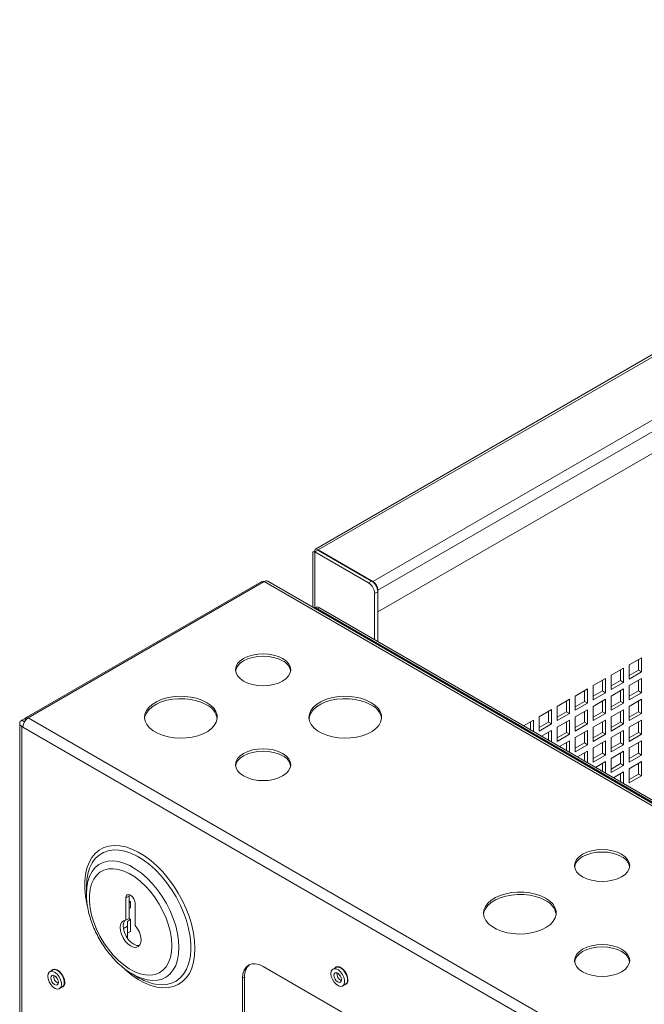
# Paper-space layout 'Sheet2' of a CAD drawing. Units: millimetres. Extents: x 73 to 2838, y 78 to 2930.
# Drawn here: x 2387 to 2602, y 2493 to 2832 of the extents above; entities that cross this region are included whole.
import ezdxf

# ---------------------------------------------------------------- set-up
doc = ezdxf.new("R2010")
doc.units = ezdxf.units.MM

psp = doc.layouts.new('Sheet2')

# ---------------------------------------------------------------- linework, layer by layer
at = {"color": 7, "linetype": 'Continuous', "lineweight": 0}
for p, q in [((2804.42, 2831.83), (2489.06, 2649.77)), ((2805.92, 2831.87), (2489.98, 2649.49)), ((2508.83, 2638.61), (2824.77, 2820.99)), ((2510.54, 2635.64), (2825.85, 2817.66)), ((2510.54, 2628.23), (2819.43, 2806.54)), ((2488.14, 2648.83), (2488.14, 2629.79)), ((2488.85, 2648.83), (2489.91, 2649.45)), ((2488.85, 2648.83), (2507.29, 2638.19)), ((2489.91, 2649.45), (2508.35, 2638.8)), ((2489.98, 2649.49), (2508.83, 2638.61)), ((2489.98, 2649.49), (2489.98, 2649.24)), ((2470.62, 2638.67), (2389.44, 2591.81)), ((2471.37, 2638.6), (2390.19, 2591.73)), ((2785.18, 2457.44), (2471.37, 2638.6)), ((2786.48, 2457.57), (2472.67, 2638.73)), ((2507.29, 2638.19), (2508.35, 2638.8)), ((2510.47, 2635.13), (2509.41, 2634.51)), ((2510.47, 2635.13), (2510.47, 2617.98)), ((2510.54, 2635.64), (2510.54, 2628.23)), ((2509.41, 2634.51), (2509.41, 2618.59)), ((2488.89, 2629.72), (2488.58, 2629.54)), ((2490.39, 2629.58), (2489.75, 2629.21)), ((2489.75, 2629.21), (2770.48, 2467.15)), ((2490.39, 2629.58), (2771.11, 2467.52)), ((2510.54, 2628.23), (2510.47, 2628.27)), ((2601.25, 2612.4), (2597, 2609.95)), ((2600.19, 2608.12), (2600.19, 2611.79)), ((2601.25, 2607.5), (2601.25, 2612.4)), ((2595.06, 2608.83), (2590.82, 2606.38)), ((2594, 2604.55), (2594, 2608.22)), ((2595.06, 2603.93), (2595.06, 2608.83)), ((2597, 2609.95), (2597, 2605.06)), ((2597, 2606.28), (2600.19, 2608.12)), ((2601.25, 2607.5), (2600.19, 2608.12)), ((2588.87, 2605.26), (2584.63, 2602.81)), ((2587.81, 2600.97), (2587.81, 2604.65)), ((2588.87, 2600.36), (2588.87, 2605.26)), ((2590.82, 2606.38), (2590.82, 2601.48)), ((2590.82, 2602.71), (2594, 2604.55)), ((2595.06, 2603.93), (2594, 2604.55)), ((2597, 2605.06), (2601.25, 2607.5)), ((2601.25, 2605.26), (2597, 2602.81)), ((2600.19, 2600.97), (2600.19, 2604.65)), ((2601.25, 2600.36), (2601.25, 2605.26)), ((2582.69, 2601.69), (2578.44, 2599.24)), ((2581.62, 2597.4), (2581.62, 2601.08)), ((2582.69, 2596.79), (2582.69, 2601.69)), ((2584.63, 2602.81), (2584.63, 2597.91)), ((2590.82, 2601.48), (2595.06, 2603.93)), ((2595.06, 2601.69), (2590.82, 2599.24)), ((2594, 2597.4), (2594, 2601.08)), ((2595.06, 2596.79), (2595.06, 2601.69)), ((2597, 2602.81), (2597, 2597.91)), ((2576.5, 2598.12), (2572.26, 2595.67)), ((2576.5, 2593.22), (2576.5, 2598.12)), ((2578.44, 2599.24), (2578.44, 2594.34)), ((2584.63, 2599.14), (2587.81, 2600.97)), ((2584.63, 2597.91), (2588.87, 2600.36)), ((2588.87, 2598.12), (2584.63, 2595.67)), ((2588.87, 2600.36), (2587.81, 2600.97)), ((2588.87, 2593.22), (2588.87, 2598.12)), ((2590.82, 2599.24), (2590.82, 2594.34)), ((2597, 2599.14), (2600.19, 2600.97)), ((2597, 2597.91), (2601.25, 2600.36)), ((2601.25, 2598.11), (2597, 2595.67)), ((2601.25, 2600.36), (2600.19, 2600.97)), ((2601.25, 2593.22), (2601.25, 2598.11)), ((2570.31, 2594.55), (2566.07, 2592.1)), ((2570.31, 2589.65), (2570.31, 2594.55)), ((2572.26, 2595.67), (2572.26, 2590.77)), ((2575.44, 2593.83), (2575.44, 2597.5)), ((2578.44, 2595.56), (2581.62, 2597.4)), ((2578.44, 2594.34), (2582.69, 2596.79)), ((2582.69, 2594.54), (2578.44, 2592.09)), ((2582.69, 2596.79), (2581.62, 2597.4)), ((2582.69, 2589.64), (2582.69, 2594.54)), ((2584.63, 2595.67), (2584.63, 2590.77)), ((2587.81, 2593.83), (2587.81, 2597.5)), ((2590.82, 2595.56), (2594, 2597.4)), ((2590.82, 2594.34), (2595.06, 2596.79)), ((2595.06, 2594.54), (2590.82, 2592.09)), ((2595.06, 2596.79), (2594, 2597.4)), ((2595.06, 2589.64), (2595.06, 2594.54)), ((2597, 2595.67), (2597, 2590.77)), ((2600.19, 2593.83), (2600.19, 2597.5)), ((2388, 2590.88), (2389.24, 2591.59)), ((2389.13, 2590.73), (2389.13, 2591.12)), ((2704.01, 2410.57), (2390.19, 2591.73)), ((2564.12, 2590.97), (2560.69, 2588.99)), ((2564.12, 2587.01), (2564.12, 2590.97)), ((2566.07, 2592.1), (2566.07, 2587.2)), ((2569.25, 2590.26), (2569.25, 2593.93)), ((2572.26, 2591.99), (2575.44, 2593.83)), ((2572.26, 2590.77), (2576.5, 2593.22)), ((2576.5, 2590.97), (2572.26, 2588.52)), ((2576.5, 2593.22), (2575.44, 2593.83)), ((2576.5, 2586.07), (2576.5, 2590.97)), ((2578.44, 2592.09), (2578.44, 2587.2)), ((2581.62, 2590.26), (2581.62, 2593.93)), ((2584.63, 2591.99), (2587.81, 2593.83)), ((2584.63, 2590.77), (2588.87, 2593.22)), ((2588.87, 2590.97), (2584.63, 2588.52)), ((2588.87, 2593.22), (2587.81, 2593.83)), ((2588.87, 2586.07), (2588.87, 2590.97)), ((2590.82, 2592.09), (2590.82, 2587.19)), ((2594, 2590.26), (2594, 2593.93)), ((2597, 2591.99), (2600.19, 2593.83)), ((2597, 2590.77), (2601.25, 2593.22)), ((2601.25, 2590.97), (2597, 2588.52)), ((2601.25, 2593.22), (2600.19, 2593.83)), ((2601.25, 2586.07), (2601.25, 2590.97)), ((2387.24, 2589.82), (2387.24, 2104.14)), ((2388.36, 2588.55), (2388, 2588.75)), ((2388, 2588.75), (2388, 2103.08)), ((2702.17, 2407.39), (2388.36, 2588.55)), ((2563.06, 2587.62), (2563.06, 2590.36)), ((2566.07, 2588.42), (2569.25, 2590.26)), ((2566.07, 2587.2), (2570.31, 2589.65)), ((2570.31, 2589.65), (2569.25, 2590.26)), ((2572.26, 2588.52), (2572.26, 2583.62)), ((2575.44, 2586.69), (2575.44, 2590.36)), ((2578.44, 2588.42), (2581.62, 2590.26)), ((2578.44, 2587.2), (2582.69, 2589.64)), ((2582.69, 2589.64), (2581.62, 2590.26)), ((2584.63, 2588.52), (2584.63, 2583.62)), ((2587.81, 2586.68), (2587.81, 2590.36)), ((2590.82, 2588.42), (2594, 2590.26)), ((2590.82, 2587.19), (2595.06, 2589.64)), ((2595.06, 2589.64), (2594, 2590.26)), ((2597, 2588.52), (2597, 2583.62)), ((2600.19, 2586.68), (2600.19, 2590.36)), ((2570.31, 2587.4), (2566.88, 2585.42)), ((2569.25, 2584.05), (2569.25, 2586.79)), ((2570.31, 2583.44), (2570.31, 2587.4)), ((2572.26, 2584.85), (2575.44, 2586.69)), ((2572.26, 2583.62), (2576.5, 2586.07)), ((2576.5, 2586.07), (2575.44, 2586.69)), ((2582.69, 2587.4), (2578.44, 2584.95)), ((2578.44, 2584.95), (2578.44, 2580.05)), ((2581.62, 2583.11), (2581.62, 2586.79)), ((2582.69, 2582.5), (2582.69, 2587.4)), ((2584.63, 2584.85), (2587.81, 2586.68)), ((2584.63, 2583.62), (2588.87, 2586.07)), ((2588.87, 2586.07), (2587.81, 2586.68)), ((2595.06, 2587.4), (2590.82, 2584.95)), ((2590.82, 2584.95), (2590.82, 2580.05)), ((2594, 2583.11), (2594, 2586.79)), ((2595.06, 2582.5), (2595.06, 2587.4)), ((2597, 2584.85), (2600.19, 2586.68)), ((2597, 2583.62), (2601.25, 2586.07)), ((2601.25, 2586.07), (2600.19, 2586.68)), ((2576.5, 2583.83), (2573.07, 2581.85)), ((2575.44, 2580.48), (2575.44, 2583.22)), ((2576.5, 2579.87), (2576.5, 2583.83)), ((2578.44, 2581.28), (2581.62, 2583.11)), ((2578.44, 2580.05), (2582.69, 2582.5)), ((2582.69, 2582.5), (2581.62, 2583.11)), ((2588.87, 2583.83), (2584.63, 2581.38)), ((2584.63, 2581.38), (2584.63, 2576.48)), ((2587.81, 2579.54), (2587.81, 2583.21)), ((2588.87, 2578.93), (2588.87, 2583.83)), ((2590.82, 2581.27), (2594, 2583.11)), ((2590.82, 2580.05), (2595.06, 2582.5)), ((2595.06, 2582.5), (2594, 2583.11)), ((2601.25, 2583.83), (2597, 2581.38)), ((2597, 2581.38), (2597, 2576.48)), ((2600.19, 2579.54), (2600.19, 2583.21)), ((2601.25, 2578.93), (2601.25, 2583.83)), ((2582.69, 2580.25), (2579.26, 2578.27)), ((2581.62, 2576.91), (2581.62, 2579.64)), ((2582.69, 2576.29), (2582.69, 2580.25)), ((2584.63, 2577.7), (2587.81, 2579.54)), ((2584.63, 2576.48), (2588.87, 2578.93)), ((2588.87, 2578.93), (2587.81, 2579.54)), ((2595.06, 2580.25), (2590.82, 2577.8)), ((2590.82, 2577.8), (2590.82, 2572.91)), ((2594, 2575.97), (2594, 2579.64)), ((2595.06, 2575.35), (2595.06, 2580.25)), ((2597, 2577.7), (2600.19, 2579.54)), ((2597, 2576.48), (2601.25, 2578.93)), ((2601.25, 2578.93), (2600.19, 2579.54)), ((2588.87, 2576.68), (2585.44, 2574.7)), ((2587.81, 2573.34), (2587.81, 2576.07)), ((2588.87, 2572.72), (2588.87, 2576.68)), ((2590.82, 2574.13), (2594, 2575.97)), ((2590.82, 2572.91), (2595.06, 2575.35)), ((2595.06, 2575.35), (2594, 2575.97)), ((2601.25, 2576.68), (2597, 2574.23)), ((2597, 2574.23), (2597, 2569.33)), ((2600.19, 2572.39), (2600.19, 2576.07)), ((2601.25, 2571.78), (2601.25, 2576.68)), ((2595.06, 2573.11), (2591.63, 2571.13)), ((2594, 2569.76), (2594, 2572.5)), ((2595.06, 2569.15), (2595.06, 2573.11)), ((2597, 2570.56), (2600.19, 2572.39)), ((2597, 2569.33), (2601.25, 2571.78)), ((2601.25, 2571.78), (2600.19, 2572.39)), ((2410.19, 2533.5), (2410.19, 2531.14)), ((2423.82, 2529.78), (2424.88, 2530.4)), ((2424.88, 2530.4), (2424.95, 2530.89)), ((2424.88, 2522.7), (2424.88, 2530.4)), ((2423.82, 2522.09), (2423.82, 2529.78)), ((2424.88, 2528.76), (2425.41, 2528.45)), ((2425.41, 2528.45), (2424.88, 2528.15)), ((2425.41, 2526.41), (2425.41, 2528.45)), ((2427, 2527.95), (2427, 2520.25)), ((2425.41, 2526.41), (2424.88, 2526.11)), ((2424.35, 2520.08), (2422.93, 2519.27)), ((2423.82, 2522.09), (2424.88, 2522.7)), ((2424.35, 2521.72), (2425.41, 2522.33)), ((2424.35, 2521.72), (2424.35, 2520.08)), ((2424.35, 2516), (2424.35, 2520.08)), ((2424.82, 2522.67), (2425.41, 2522.33)), ((2425.41, 2518.25), (2425.41, 2522.33)), ((2425.41, 2518.25), (2424.35, 2517.63)), ((2424.3, 2515.97), (2424.35, 2516)), ((2398.56, 2504.98), (2397.57, 2504.41)), ((2426.13, 2503.53), (2428.17, 2502.35)), ((2471.02, 2506.21), (2513.44, 2481.72)), ((2496.03, 2505.87), (2495.04, 2505.3)), ((2399.6, 2502.76), (2399.6, 2502.52)), ((2464.65, 2502.54), (2463.94, 2502.13)), ((2463.94, 2453.13), (2463.94, 2502.13)), ((2464.65, 2453.54), (2464.65, 2502.54)), ((2498.39, 2499.49), (2499.38, 2500.07)), ((2400.92, 2498.61), (2401.91, 2499.18))]:
    psp.add_line(p, q, dxfattribs=at)
at = {"color": 8, "linetype": 'Continuous', "lineweight": 0}
for p, q in [((2488.85, 2629.7), (2488.85, 2648.83)), ((2508.83, 2638.46), (2508.83, 2638.61)), ((2510.42, 2635.71), (2510.54, 2635.64)), ((2389.34, 2591), (2389.13, 2591.12)), ((2388, 2590.88), (2388.89, 2590.36)), ((2388.39, 2588.98), (2388, 2588.75))]:
    psp.add_line(p, q, dxfattribs=at)
at = {"color": 7, "linetype": 'Continuous', "lineweight": 0, "flags": 128}
for points in [[(2477.73, 2612.15), (2478.91, 2611.31), (2479.79, 2610.37), (2480.33, 2609.34), (2480.52, 2608.27), (2480.33, 2607.2), (2479.79, 2606.17), (2478.91, 2605.22), (2477.73, 2604.39), (2476.29, 2603.71), (2474.65, 2603.2), (2472.87, 2602.89), (2471.02, 2602.78), (2469.16, 2602.89), (2467.38, 2603.2), (2465.74, 2603.71), (2464.3, 2604.39), (2463.12, 2605.22), (2462.24, 2606.17), (2461.7, 2607.2), (2461.52, 2608.27), (2461.7, 2609.34), (2462.24, 2610.37), (2463.12, 2611.31), (2464.3, 2612.15), (2465.74, 2612.83), (2467.38, 2613.33), (2469.16, 2613.65), (2471.02, 2613.75), (2472.87, 2613.65), (2474.65, 2613.33), (2476.29, 2612.83), (2477.73, 2612.15)], [(2461.54, 2607.86), (2461.7, 2608.52), (2462.24, 2609.55), (2463.12, 2610.5), (2464.3, 2611.33), (2465.74, 2612.01), (2467.38, 2612.52), (2469.16, 2612.83), (2471.02, 2612.93), (2472.87, 2612.83), (2474.65, 2612.52), (2476.29, 2612.01), (2477.73, 2611.33)], [(2451.57, 2597.04), (2452.94, 2596.11), (2454.01, 2595.05), (2454.76, 2593.91), (2455.16, 2592.7), (2455.21, 2591.48), (2454.89, 2590.27), (2454.23, 2589.11), (2453.23, 2588.03), (2451.94, 2587.06), (2450.38, 2586.23), (2448.59, 2585.57), (2446.64, 2585.09), (2444.58, 2584.8), (2442.47, 2584.72), (2440.36, 2584.85), (2438.32, 2585.19), (2436.4, 2585.72), (2434.67, 2586.42), (2433.17, 2587.29), (2431.95, 2588.29), (2431.04, 2589.39), (2430.46, 2590.57), (2430.23, 2591.79), (2430.37, 2593.01), (2430.86, 2594.2), (2431.69, 2595.32), (2432.84, 2596.35), (2434.28, 2597.25), (2435.95, 2598), (2437.83, 2598.58), (2439.84, 2598.96), (2441.94, 2599.14), (2444.06, 2599.11), (2446.14, 2598.88), (2448.12, 2598.45), (2449.95, 2597.83), (2451.57, 2597.04)], [(2430.25, 2591.53), (2430.37, 2592.19), (2430.86, 2593.38), (2431.69, 2594.51), (2432.84, 2595.54), (2434.28, 2596.44), (2435.95, 2597.19), (2437.83, 2597.76), (2439.84, 2598.14), (2441.94, 2598.32), (2444.06, 2598.3), (2446.14, 2598.07), (2448.12, 2597.63), (2449.95, 2597.01), (2451.57, 2596.23)], [(2508.14, 2597.04), (2509.51, 2596.11), (2510.58, 2595.05), (2511.33, 2593.91), (2511.73, 2592.7), (2511.77, 2591.48), (2511.46, 2590.27), (2510.8, 2589.11), (2509.8, 2588.03), (2508.51, 2587.06), (2506.94, 2586.23), (2505.16, 2585.57), (2503.21, 2585.09), (2501.15, 2584.8), (2499.03, 2584.72), (2496.93, 2584.85), (2494.89, 2585.19), (2492.97, 2585.72), (2491.24, 2586.42), (2489.74, 2587.29), (2488.52, 2588.29), (2487.6, 2589.39), (2487.03, 2590.57), (2486.8, 2591.79), (2486.94, 2593.01), (2487.43, 2594.2), (2488.26, 2595.32), (2489.41, 2596.35), (2490.84, 2597.25), (2492.52, 2598), (2494.39, 2598.58), (2496.41, 2598.96), (2498.5, 2599.14), (2500.62, 2599.11), (2502.71, 2598.88), (2504.69, 2598.45), (2506.52, 2597.83), (2508.14, 2597.04)], [(2486.82, 2591.53), (2486.94, 2592.19), (2487.43, 2593.38), (2488.26, 2594.51), (2489.41, 2595.54), (2490.84, 2596.44), (2492.52, 2597.19), (2494.39, 2597.76), (2496.41, 2598.14), (2498.5, 2598.32), (2500.62, 2598.3), (2502.71, 2598.07), (2504.69, 2597.63), (2506.52, 2597.01), (2508.14, 2596.23)], [(2477.73, 2579.49), (2478.91, 2578.66), (2479.79, 2577.71), (2480.33, 2576.68), (2480.52, 2575.61), (2480.33, 2574.54), (2479.79, 2573.51), (2478.91, 2572.56), (2477.73, 2571.73), (2476.29, 2571.05), (2474.65, 2570.54), (2472.87, 2570.23), (2471.02, 2570.13), (2469.16, 2570.23), (2467.38, 2570.54), (2465.74, 2571.05), (2464.3, 2571.73), (2463.12, 2572.56), (2462.24, 2573.51), (2461.7, 2574.54), (2461.52, 2575.61), (2461.7, 2576.68), (2462.24, 2577.71), (2463.12, 2578.66), (2464.3, 2579.49), (2465.74, 2580.17), (2467.38, 2580.68), (2469.16, 2580.99), (2471.02, 2581.1), (2472.87, 2580.99), (2474.65, 2580.68), (2476.29, 2580.17), (2477.73, 2579.49)], [(2461.54, 2575.2), (2461.7, 2575.86), (2462.24, 2576.89), (2463.12, 2577.84), (2464.3, 2578.67), (2465.74, 2579.35), (2467.38, 2579.86), (2469.16, 2580.17), (2471.02, 2580.28), (2472.87, 2580.17), (2474.65, 2579.86), (2476.29, 2579.35), (2477.73, 2578.67)], [(2594.41, 2544.79), (2595.59, 2543.96), (2596.46, 2543.01), (2597.01, 2541.98), (2597.19, 2540.91), (2597.01, 2539.84), (2596.46, 2538.81), (2595.59, 2537.87), (2594.41, 2537.04), (2592.97, 2536.35), (2591.32, 2535.85), (2589.54, 2535.53), (2587.69, 2535.43), (2585.83, 2535.53), (2584.05, 2535.85), (2582.41, 2536.35), (2580.97, 2537.04), (2579.79, 2537.87), (2578.91, 2538.81), (2578.37, 2539.84), (2578.19, 2540.91), (2578.37, 2541.98), (2578.91, 2543.01), (2579.79, 2543.96), (2580.97, 2544.79), (2582.41, 2545.47), (2584.05, 2545.98), (2585.83, 2546.29), (2587.69, 2546.4), (2589.54, 2546.29), (2591.32, 2545.98), (2592.97, 2545.47), (2594.41, 2544.79)], [(2578.21, 2540.51), (2578.37, 2541.17), (2578.91, 2542.2), (2579.79, 2543.14), (2580.97, 2543.98), (2582.41, 2544.66), (2584.05, 2545.16), (2585.83, 2545.48), (2587.69, 2545.58), (2589.54, 2545.48), (2591.32, 2545.16), (2592.97, 2544.66), (2594.41, 2543.98)], [(2410.21, 2530.15), (2410.19, 2531.14), (2410.31, 2533.37), (2410.69, 2535.43), (2411.31, 2537.27), (2412.16, 2538.87), (2413.23, 2540.2), (2414.51, 2541.25), (2415.97, 2541.99), (2417.59, 2542.41), (2419.34, 2542.51), (2421.21, 2542.29), (2423.14, 2541.74), (2425.13, 2540.89), (2427.13, 2539.73), (2429.12, 2538.29), (2431.06, 2536.6), (2432.92, 2534.67), (2434.67, 2532.55), (2436.29, 2530.25), (2437.75, 2527.83), (2439.03, 2525.31), (2440.1, 2522.74), (2440.96, 2520.16), (2441.57, 2517.6), (2441.95, 2515.11), (2442.07, 2512.73), (2441.95, 2510.5), (2441.57, 2508.44), (2440.96, 2506.6), (2440.1, 2505), (2439.03, 2503.67), (2437.75, 2502.62), (2436.29, 2501.88), (2434.67, 2501.46), (2432.92, 2501.36), (2431.06, 2501.58), (2429.12, 2502.13), (2427.13, 2502.98), (2425.83, 2503.7)], [(2439.6, 2513.32), (2439.47, 2515.58), (2439.1, 2517.94), (2438.47, 2520.37), (2437.62, 2522.82), (2436.55, 2525.24), (2435.27, 2527.6), (2433.83, 2529.85), (2432.23, 2531.95), (2430.51, 2533.87), (2428.7, 2535.56), (2426.83, 2537), (2424.93, 2538.17), (2423.05, 2539.04), (2421.2, 2539.6), (2419.43, 2539.83), (2417.77, 2539.74), (2416.24, 2539.32), (2414.88, 2538.59), (2413.71, 2537.55), (2412.74, 2536.22), (2412, 2534.63), (2411.5, 2532.81), (2411.25, 2530.79), (2411.25, 2528.6), (2411.5, 2526.28), (2412, 2523.88), (2412.74, 2521.44), (2413.71, 2519), (2414.88, 2516.6), (2416.24, 2514.29), (2417.77, 2512.11), (2419.43, 2510.1), (2421.2, 2508.29), (2423.05, 2506.72), (2424.93, 2505.41), (2426.83, 2504.39), (2428.7, 2503.67), (2430.51, 2503.28), (2432.23, 2503.21), (2433.83, 2503.46), (2435.27, 2504.04), (2436.55, 2504.93), (2437.62, 2506.11), (2438.47, 2507.58), (2439.1, 2509.28), (2439.47, 2511.21), (2439.6, 2513.32)], [(2423.82, 2529.78), (2423.94, 2530.42), (2424.28, 2530.81), (2424.8, 2530.91), (2425.41, 2530.7), (2426.02, 2530.21), (2426.53, 2529.52), (2426.88, 2528.72), (2427, 2527.95)], [(2568.24, 2529.69), (2569.61, 2528.75), (2570.68, 2527.7), (2571.43, 2526.55), (2571.83, 2525.35), (2571.88, 2524.13), (2571.56, 2522.92), (2570.9, 2521.75), (2569.91, 2520.67), (2568.61, 2519.7), (2567.05, 2518.88), (2565.27, 2518.21), (2563.32, 2517.73), (2561.25, 2517.45), (2559.14, 2517.37), (2557.03, 2517.5), (2554.99, 2517.83), (2553.08, 2518.36), (2551.35, 2519.07), (2549.85, 2519.93), (2548.62, 2520.93), (2547.71, 2522.04), (2547.13, 2523.22), (2546.91, 2524.43), (2547.04, 2525.65), (2547.53, 2526.84), (2548.36, 2527.97), (2549.51, 2529), (2550.95, 2529.9), (2552.63, 2530.65), (2554.5, 2531.22), (2556.51, 2531.61), (2558.61, 2531.79), (2560.73, 2531.76), (2562.81, 2531.53), (2564.79, 2531.1), (2566.62, 2530.48), (2568.24, 2529.69)], [(2546.92, 2524.18), (2547.04, 2524.84), (2547.53, 2526.03), (2548.36, 2527.15), (2549.51, 2528.18), (2550.95, 2529.08), (2552.63, 2529.83), (2554.5, 2530.41), (2556.51, 2530.79), (2558.61, 2530.97), (2560.73, 2530.94), (2562.81, 2530.71), (2564.79, 2530.28), (2566.62, 2529.66), (2568.24, 2528.87)], [(2427, 2520.25), (2427.8, 2519.17), (2428.43, 2517.96), (2428.84, 2516.71), (2429.01, 2515.52), (2428.92, 2514.46), (2428.58, 2513.62), (2428.01, 2513.05), (2427.25, 2512.79), (2426.36, 2512.87), (2425.41, 2513.27), (2424.45, 2513.97), (2423.56, 2514.92), (2422.81, 2516.05), (2422.24, 2517.28), (2421.89, 2518.52), (2421.8, 2519.68), (2421.97, 2520.68), (2422.38, 2521.45), (2423.01, 2521.93), (2423.82, 2522.09)], [(2428.43, 2513.42), (2428.31, 2513.4), (2427.42, 2513.48), (2426.47, 2513.88), (2425.51, 2514.58), (2424.62, 2515.53), (2423.87, 2516.66), (2423.3, 2517.89), (2422.96, 2519.13), (2422.86, 2520.29), (2423.03, 2521.29), (2423.44, 2522.06)], [(2594.41, 2512.14), (2595.59, 2511.3), (2596.46, 2510.36), (2597.01, 2509.33), (2597.19, 2508.26), (2597.01, 2507.19), (2596.46, 2506.16), (2595.59, 2505.21), (2594.41, 2504.38), (2592.97, 2503.7), (2591.32, 2503.19), (2589.54, 2502.88), (2587.69, 2502.77), (2585.83, 2502.88), (2584.05, 2503.19), (2582.41, 2503.7), (2580.97, 2504.38), (2579.79, 2505.21), (2578.91, 2506.16), (2578.37, 2507.19), (2578.19, 2508.26), (2578.37, 2509.33), (2578.91, 2510.36), (2579.79, 2511.3), (2580.97, 2512.14), (2582.41, 2512.82), (2584.05, 2513.32), (2585.83, 2513.64), (2587.69, 2513.74), (2589.54, 2513.64), (2591.32, 2513.32), (2592.97, 2512.82), (2594.41, 2512.14)], [(2578.21, 2507.85), (2578.37, 2508.51), (2578.91, 2509.54), (2579.79, 2510.49), (2580.97, 2511.32), (2582.41, 2512), (2584.05, 2512.51), (2585.83, 2512.82), (2587.69, 2512.92), (2589.54, 2512.82), (2591.32, 2512.51), (2592.97, 2512), (2594.41, 2511.32)], [(2463.94, 2502.13), (2464.08, 2503.64), (2464.48, 2504.94), (2465.14, 2505.98), (2466.02, 2506.71), (2467.09, 2507.1), (2468.31, 2507.15), (2469.64, 2506.85), (2471.02, 2506.21)], [(2396.88, 2502.88), (2397, 2501.91), (2397.37, 2500.91), (2397.95, 2499.97), (2398.66, 2499.19), (2399.44, 2498.67), (2400.2, 2498.45), (2400.85, 2498.57), (2401.33, 2499), (2401.58, 2499.71), (2401.58, 2500.61), (2401.33, 2501.61), (2400.85, 2502.59), (2400.2, 2503.46), (2399.44, 2504.12), (2398.66, 2504.5), (2397.95, 2504.55), (2397.37, 2504.27), (2397, 2503.69), (2396.88, 2502.88)], [(2399.24, 2503.02), (2398.74, 2503.19), (2398.32, 2503.11), (2398.04, 2502.78), (2397.94, 2502.26), (2398.04, 2501.63), (2398.32, 2500.97), (2398.74, 2500.4), (2399.24, 2500), (2399.74, 2499.82), (2400.17, 2499.91), (2400.45, 2500.23), (2400.55, 2500.75), (2400.45, 2501.39), (2400.17, 2502.04), (2399.74, 2502.62), (2399.24, 2503.02)], [(2402.74, 2500.71), (2402.61, 2501.7), (2402.23, 2502.74), (2401.64, 2503.71), (2400.9, 2504.51), (2400.1, 2505.04), (2399.32, 2505.27), (2398.65, 2505.15), (2398.22, 2504.78)], [(2401.91, 2499.18), (2402.32, 2499.58), (2402.57, 2500.28), (2402.57, 2501.18), (2402.32, 2502.18), (2401.84, 2503.17), (2401.19, 2504.04), (2400.43, 2504.69), (2399.65, 2505.07), (2398.94, 2505.12), (2398.56, 2504.98)], [(2494.35, 2503.76), (2494.48, 2502.8), (2494.85, 2501.79), (2495.42, 2500.85), (2496.14, 2500.08), (2496.91, 2499.56), (2497.67, 2499.34), (2498.32, 2499.46), (2498.8, 2499.89), (2499.06, 2500.6), (2499.06, 2501.5), (2498.8, 2502.49), (2498.32, 2503.48), (2497.67, 2504.35), (2496.91, 2505.01), (2496.14, 2505.38), (2495.42, 2505.43), (2494.85, 2505.15), (2494.48, 2504.58), (2494.35, 2503.76)], [(2498.03, 2501.64), (2497.93, 2502.28), (2497.64, 2502.93), (2497.22, 2503.5), (2496.72, 2503.91), (2496.22, 2504.08), (2495.79, 2504), (2495.51, 2503.67), (2495.41, 2503.15), (2495.51, 2502.52), (2495.79, 2501.86), (2496.22, 2501.29), (2496.72, 2500.88), (2497.22, 2500.71), (2497.64, 2500.79), (2497.93, 2501.12), (2498.03, 2501.64)], [(2500.22, 2501.6), (2500.09, 2502.59), (2499.7, 2503.63), (2499.11, 2504.6), (2498.38, 2505.39), (2497.58, 2505.93), (2496.8, 2506.15), (2496.13, 2506.03), (2495.69, 2505.67)], [(2499.38, 2500.07), (2499.79, 2500.46), (2500.05, 2501.17), (2500.05, 2502.07), (2499.79, 2503.07), (2499.31, 2504.05), (2498.66, 2504.92), (2497.9, 2505.58), (2497.13, 2505.95), (2496.41, 2506.01), (2496.03, 2505.87)]]:
    psp.add_lwpolyline(points, dxfattribs=at)
at = {"color": 8, "linetype": 'Continuous', "lineweight": 0, "flags": 128}
for points in [[(2447.57, 2512.39), (2447.45, 2514.96), (2447.08, 2517.64), (2446.47, 2520.4), (2445.63, 2523.19), (2444.56, 2525.99), (2443.29, 2528.75), (2441.82, 2531.44), (2440.18, 2534.02), (2438.39, 2536.47), (2436.48, 2538.74), (2434.46, 2540.82), (2432.36, 2542.66), (2430.21, 2544.26), (2428.05, 2545.58), (2425.89, 2546.61), (2423.76, 2547.34), (2421.7, 2547.76), (2419.73, 2547.86), (2417.87, 2547.64), (2416.16, 2547.1), (2414.6, 2546.25), (2413.23, 2545.11), (2412.06, 2543.68), (2411.1, 2541.98), (2410.37, 2540.05), (2409.88, 2537.89), (2409.63, 2535.55), (2409.63, 2533.04), (2409.88, 2530.41), (2410.37, 2527.69), (2410.49, 2527.19)], [(2433.2, 2500.27), (2433.93, 2500.11), (2435.91, 2499.9), (2437.78, 2500.01), (2439.51, 2500.44), (2441.08, 2501.2), (2442.47, 2502.26), (2443.66, 2503.61), (2444.63, 2505.24), (2445.38, 2507.12), (2445.88, 2509.22), (2446.13, 2511.52), (2446.13, 2513.98), (2445.88, 2516.57), (2445.38, 2519.25), (2444.63, 2521.99), (2443.66, 2524.74), (2442.47, 2527.46), (2441.08, 2530.13), (2439.51, 2532.7), (2437.78, 2535.13), (2435.91, 2537.4), (2433.93, 2539.46), (2431.88, 2541.3), (2429.77, 2542.88), (2427.64, 2544.18), (2425.52, 2545.19), (2423.43, 2545.89), (2421.42, 2546.26), (2419.49, 2546.32), (2417.69, 2546.04), (2416.03, 2545.45), (2414.55, 2544.54), (2413.26, 2543.33), (2412.17, 2541.84), (2411.31, 2540.08), (2410.69, 2538.09), (2410.32, 2535.88), (2410.19, 2533.5), (2410.19, 2533.5)], [(2423.65, 2505.04), (2423.76, 2504.94), (2425.89, 2503.21), (2428.05, 2501.75), (2430.21, 2500.57), (2432.36, 2499.69), (2434.46, 2499.12), (2436.48, 2498.86), (2438.39, 2498.92), (2440.18, 2499.3), (2441.82, 2499.99), (2443.29, 2500.99), (2444.56, 2502.28), (2445.63, 2503.84), (2446.47, 2505.66), (2447.08, 2507.71), (2447.45, 2509.97), (2447.57, 2512.39)]]:
    psp.add_lwpolyline(points, dxfattribs=at)
at = {"color": 7, "linetype": 'Continuous', "lineweight": 0}
for centre, radius, start, end in [((2470.93, 2637.98), 0.755, 54.3823, 114.3085), ((2472.13, 2637.53), 1.31, 65.6921, 125.6171), ((2505.87, 2634.92), 4.61, 2.6054, 57.3942), ((2506.83, 2635.47), 3.72, 2.6054, 57.3944), ((2504.81, 2634.3), 4.61, 2.6054, 57.3942), ((2488.78, 2627.7), 1.79, 57.2413, 93.6865), ((2489.51, 2628.35), 1.51, 54.3824, 114.3078), ((2475.65, 2606.84), 4.95, 11.8559, 65.0677), ((2449, 2590.47), 6.3, 9.6818, 65.9165), ((2505.57, 2590.47), 6.3, 9.6819, 65.9162), ((2392.35, 2588.37), 4, 122.6057, 177.3945), ((2389.78, 2591.23), 0.656, 50.7976, 189.2152), ((2388.4, 2589.82), 1.14, 110.7831, 249.2169), ((2475.65, 2574.19), 4.95, 11.856, 65.0676), ((2592.32, 2539.49), 4.95, 11.8559, 65.0677), ((2565.67, 2523.12), 6.3, 9.6818, 65.9165), ((2592.32, 2506.83), 4.95, 11.8559, 65.0677), ((2469.83, 2503), 5.2, 131.5466, 185.0921), ((2401.29, 2500.44), 1.48, 280.8625, 10.7103), ((2437.88, 2518.73), 19.04, 239.3588, 255.7679), ((2498.76, 2501.32), 1.48, 280.8614, 10.7108)]:
    psp.add_arc(centre, radius, start, end, dxfattribs=at)
at = {"color": 8, "linetype": 'Continuous', "lineweight": 0}
for centre, start, end in [((2401.47, 2502.8), 172.0251, 247.9696), ((2498.95, 2503.68), 172.0254, 247.9693)]:
    psp.add_arc(centre, 2.54, start, end, dxfattribs=at)
at = {"color": 7, "linetype": 'Continuous', "lineweight": 0}
for points, knots in [([(2488.15, 2648.83), (2488.14, 2648.83), (2488.08, 2648.82), (2488.29, 2648.77), (2488.67, 2648.81), (2488.85, 2648.83)], [0, 0, 0, 0, 0.019125, 0.528942, 1, 1, 1, 1]), ([(2489.47, 2649.19), (2489.31, 2649.11), (2489.04, 2648.98), (2488.69, 2648.88), (2488.48, 2648.84), (2488.38, 2648.84), (2488.4, 2648.83), (2488.41, 2648.83)], [0, 0, 0, 0, 0.284832, 0.484122, 0.735259, 0.979362, 1, 1, 1, 1]), ([(2489.98, 2649.49), (2489.8, 2649.62), (2489.45, 2649.87), (2489.03, 2649.82), (2488.78, 2649.48), (2488.83, 2649.05), (2488.85, 2648.83)], [0, 0, 0, 0, 0.25, 0.5000012, 0.7499971, 1, 1, 1, 1]), ([(2410.22, 2530.7), (2410.22, 2530.46), (2410.2, 2529.43), (2410.43, 2527.53), (2410.9, 2525.04), (2411.61, 2522.51), (2412.52, 2520), (2413.64, 2517.52), (2414.94, 2515.12), (2416.41, 2512.82), (2418.02, 2510.65), (2419.77, 2508.63), (2421.62, 2506.8), (2423.58, 2505.19), (2425.03, 2504.14), (2425.84, 2503.71), (2425.96, 2503.65)], [0, 0, 0, 0, 0.024745, 0.105193, 0.18558, 0.265749, 0.345685, 0.425439, 0.505098, 0.584763, 0.664517, 0.744457, 0.824693, 0.905323, 0.986417, 1, 1, 1, 1])]:
    psp.add_open_spline(points, degree=3, knots=knots, dxfattribs=at)

doc.saveas('drawing.dxf')
